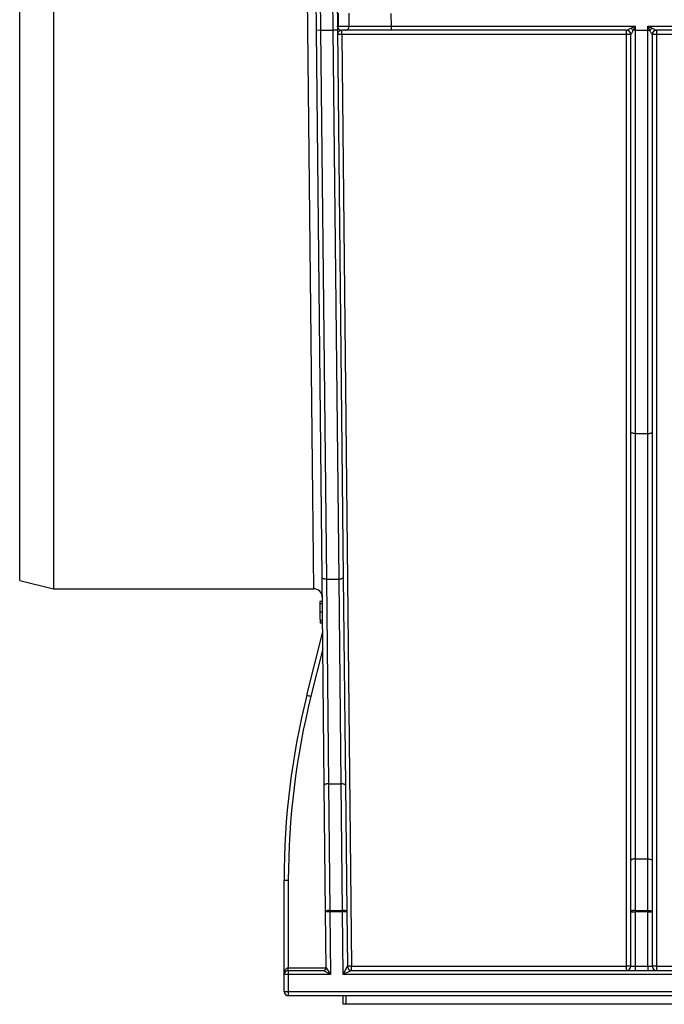
# Model space of a CAD drawing. Units: millimetres. Extents: x -88067 to 419, y -29 to 51168.
# Drawn here: x 43 to 62, y 151 to 180 of the extents above; entities that cross this region are included whole.
import ezdxf

# ---------------------------------------------------------------- set-up
doc = ezdxf.new("R2010")
doc.units = ezdxf.units.MM

msp = doc.modelspace()

# ---------------------------------------------------------------- linework, layer by layer
at = {"color": 7, "linetype": 'Continuous', "lineweight": 25}
for p, q in [((51.691365, 221.565769), (52.124989, 180.159319)), ((52.499975, 180.159319), (52.066352, 221.565769)), ((51.999995, 180.15801), (51.568963, 221.317078)), ((52.19399, 221.31446), (52.624968, 180.160628)), ((44.250975, 190.815769), (44.250975, 177.253269)), ((43.250975, 177.253269), (43.250975, 190.565769)), ((52.638723, 180.660609), (52.642651, 180.285609)), ((52.970524, 180.285609), (52.966597, 180.660609)), ((54.197688, 180.659319), (54.201615, 180.284319)), ((52.124989, 180.159319), (51.999995, 180.15801)), ((52.168887, 164.030662), (51.999995, 180.15801)), ((52.124989, 180.159319), (52.499975, 180.159319)), ((52.124989, 180.159319), (52.29388, 163.974167)), ((52.624968, 180.160628), (52.499975, 180.159319)), ((52.668866, 163.974167), (52.499975, 180.159319)), ((52.623659, 180.285628), (52.642651, 180.285609)), ((52.624968, 180.160628), (52.793859, 164.03328)), ((52.642651, 180.285609), (52.970524, 180.285609)), ((52.84743, 180.159319), (52.751298, 180.159319)), ((52.751298, 180.035628), (52.751298, 180.159319)), ((61.150458, 180.035628), (52.751298, 180.035628)), ((52.751298, 180.035628), (53.038958, 152.567078)), ((54.201615, 180.159319), (52.84743, 180.159319)), ((52.970524, 180.285609), (54.201615, 180.284319)), ((54.201615, 180.284319), (54.201615, 180.159319)), ((54.201615, 180.284319), (61.400458, 180.284319)), ((61.150458, 180.159319), (54.201615, 180.159319)), ((61.150458, 180.035628), (61.150458, 180.159319)), ((61.150458, 152.567078), (61.150458, 180.035628)), ((61.275458, 180.221819), (61.400458, 180.284319)), ((61.275458, 168.318102), (61.275458, 180.034319)), ((61.400458, 180.284319), (61.337958, 180.159319)), ((61.400458, 180.159319), (61.337958, 180.159319)), ((61.400458, 180.284319), (61.400458, 180.159319)), ((61.400458, 180.159319), (61.775458, 180.159319)), ((61.400458, 180.159319), (61.400458, 168.271256)), ((61.775458, 180.284319), (61.900458, 180.221819)), ((61.775458, 180.284319), (71.356966, 180.284319)), ((61.837958, 180.159319), (61.775458, 180.284319)), ((61.775458, 180.159319), (61.775458, 180.284319)), ((61.775458, 180.159319), (61.837958, 180.159319)), ((61.775458, 168.271256), (61.775458, 180.159319)), ((61.900458, 180.034319), (61.900458, 168.318102)), ((71.106967, 180.159319), (62.025458, 180.159319)), ((62.025458, 180.159319), (62.025458, 180.035628)), ((71.106966, 180.035628), (62.025458, 180.035628)), ((62.025458, 180.035628), (62.025458, 152.567078)), ((43.250975, 163.940769), (43.250975, 177.253269)), ((44.250975, 177.253269), (44.250975, 163.690769)), ((61.275458, 155.684729), (61.275458, 168.318102)), ((61.400458, 168.271256), (61.775458, 168.271256)), ((61.400458, 168.271256), (61.400458, 155.727481)), ((61.775458, 155.727481), (61.775458, 168.271256)), ((61.900458, 168.318102), (61.900458, 155.684729)), ((52.233124, 157.896707), (52.168887, 164.030662)), ((52.793859, 164.03328), (52.858096, 157.899325)), ((43.250975, 163.940769), (44.250975, 163.690769)), ((52.29388, 163.974167), (52.668866, 163.974167)), ((52.29388, 163.974167), (52.358117, 157.940769)), ((52.733103, 157.940769), (52.668866, 163.974167)), ((44.250975, 163.690769), (51.925051, 163.690769)), ((52.176373, 163.315769), (52.101373, 163.315769)), ((52.101824, 163.272755), (52.102448, 163.213131)), ((52.177046, 163.251541), (52.102046, 163.251541)), ((52.104541, 163.013324), (52.104882, 162.98071)), ((52.179691, 162.999012), (52.104691, 162.999012)), ((52.107015, 162.777046), (52.107919, 162.690769)), ((52.182338, 162.746233), (52.107338, 162.746233)), ((52.183003, 162.682756), (52.108003, 162.682756)), ((51.719908, 160.556178), (52.185759, 162.419579)), ((52.190952, 161.923656), (51.841176, 160.524552)), ((52.358117, 157.940769), (52.397171, 154.211481)), ((52.358117, 157.940769), (52.733103, 157.940769)), ((52.772158, 154.211481), (52.733103, 157.940769)), ((52.272178, 154.167419), (52.233124, 157.896707)), ((52.858096, 157.899325), (52.897151, 154.170037)), ((61.275458, 154.168728), (61.275458, 155.684729)), ((61.400458, 155.727481), (61.400458, 154.211481)), ((61.400458, 155.727481), (61.775458, 155.727481)), ((61.775458, 154.211481), (61.775458, 155.727481)), ((61.900458, 155.684729), (61.900458, 154.168728)), ((51.048115, 152.315769), (51.048115, 155.099126)), ((51.173115, 155.097817), (51.173115, 152.516554)), ((52.397171, 154.168728), (52.272178, 154.167419)), ((52.289467, 152.516554), (52.272178, 154.167419)), ((52.397171, 154.211481), (52.772158, 154.211481)), ((52.397171, 154.211481), (52.397171, 154.168728)), ((52.397171, 154.168728), (52.416576, 152.315769)), ((52.772158, 154.168728), (52.397171, 154.168728)), ((52.772158, 154.211481), (52.772158, 154.168728)), ((52.897151, 154.170037), (52.772158, 154.168728)), ((52.791563, 152.315769), (52.772158, 154.168728)), ((52.897151, 154.170037), (52.913965, 152.56446)), ((61.275458, 154.168728), (61.400458, 154.168728)), ((61.275458, 152.565769), (61.275458, 154.168728)), ((61.400458, 154.211481), (61.775458, 154.211481)), ((61.400458, 154.211481), (61.400458, 154.168728)), ((61.775458, 154.168728), (61.400458, 154.168728)), ((61.400458, 154.168728), (61.400458, 152.565769)), ((61.775458, 154.211481), (61.775458, 154.168728)), ((61.775458, 152.565769), (61.775458, 154.168728)), ((61.775458, 154.168728), (61.900458, 154.168728)), ((61.900458, 154.168728), (61.900458, 152.565769)), ((51.173115, 152.516554), (52.289467, 152.516554)), ((51.173115, 152.440769), (51.173115, 152.516554)), ((51.173115, 152.440769), (51.173115, 152.315769)), ((51.173115, 152.440769), (52.214471, 152.440769)), ((52.416576, 152.315769), (52.214471, 152.440769)), ((52.289467, 152.516554), (52.416576, 152.315769)), ((52.791563, 152.315769), (52.913965, 152.56446)), ((53.038958, 152.440769), (52.791563, 152.315769)), ((53.038958, 152.567078), (61.150458, 152.567078)), ((53.038958, 152.440769), (53.038958, 152.567078)), ((53.038958, 152.440769), (81.063475, 152.440769)), ((61.150458, 152.440769), (61.150458, 152.567078)), ((61.275458, 152.565769), (61.400458, 152.565769)), ((61.400458, 152.565769), (61.400458, 152.440769)), ((61.400458, 152.565769), (61.775458, 152.565769)), ((61.775458, 152.565769), (61.775458, 152.440769)), ((61.775458, 152.565769), (61.900458, 152.565769)), ((62.025458, 152.567078), (71.106966, 152.567078)), ((62.025458, 152.567078), (62.025458, 152.440769)), ((51.173115, 152.315769), (51.048115, 152.315769)), ((51.048115, 151.815769), (51.048115, 152.315769)), ((51.173115, 152.315769), (51.173115, 151.815769)), ((52.416576, 152.315769), (51.173115, 152.315769)), ((81.313475, 152.315769), (52.791563, 152.315769)), ((51.048115, 151.815769), (51.173115, 151.815769)), ((51.173115, 151.815769), (160.328835, 151.815769)), ((51.173115, 151.815769), (51.173115, 151.690769)), ((160.328835, 151.690769), (51.173115, 151.690769)), ((52.79026, 151.440769), (52.79026, 151.690769)), ((52.86526, 151.690769), (52.86526, 151.440769)), ((52.86526, 151.440769), (52.79026, 151.440769)), ((158.63669, 151.440769), (52.86526, 151.440769))]:
    msp.add_line(p, q, dxfattribs=at)
at = {"color": 1, "linetype": 'Continuous', "lineweight": 25}
msp.add_line((51.925051, 163.690769), (51.635752, 190.815769), dxfattribs=at)
at = {"color": 7, "linetype": 'Continuous', "lineweight": 25, "flags": 128}
for points in [[(61.400458, 168.271256), (61.376071, 168.272156), (61.352622, 168.274822), (61.331011, 168.279151), (61.312069, 168.284977), (61.296524, 168.292075), (61.284973, 168.300174), (61.27786, 168.308962), (61.275458, 168.318102)], [(61.775458, 168.271256), (61.799844, 168.272156), (61.823293, 168.274822), (61.844904, 168.279151), (61.863846, 168.284977), (61.879391, 168.292075), (61.890943, 168.300174), (61.898056, 168.308962), (61.900458, 168.318102)], [(52.29388, 163.974167), (52.269569, 163.975071), (52.246186, 163.978148), (52.224626, 163.98328), (52.20571, 163.990273), (52.190161, 163.998858), (52.178575, 164.008707), (52.171392, 164.019445), (52.168887, 164.030662)], [(52.793859, 164.03328), (52.791561, 164.021944), (52.784519, 164.010997), (52.773005, 164.00086), (52.757465, 163.991926), (52.738498, 163.98454), (52.716839, 163.978989), (52.693326, 163.975486), (52.668866, 163.974167)], [(52.358117, 157.940769), (52.333677, 157.939718), (52.31018, 157.937057), (52.288535, 157.932888), (52.269575, 157.927374), (52.254033, 157.920726), (52.24251, 157.913202), (52.235449, 157.905091), (52.233124, 157.896707)], [(52.858096, 157.899325), (52.855618, 157.907621), (52.848454, 157.91555), (52.836876, 157.922808), (52.821329, 157.929117), (52.802407, 157.934237), (52.780833, 157.937971), (52.757433, 157.940176), (52.733103, 157.940769)], [(61.400458, 155.727481), (61.376071, 155.72666), (61.352622, 155.724227), (61.331011, 155.720276), (61.312069, 155.714959), (61.296524, 155.708481), (61.284973, 155.701089), (61.27786, 155.693069), (61.275458, 155.684729)], [(61.775458, 155.727481), (61.799844, 155.72666), (61.823293, 155.724227), (61.844904, 155.720276), (61.863846, 155.714959), (61.879391, 155.708481), (61.890943, 155.701089), (61.898056, 155.693069), (61.900458, 155.684729)], [(52.397171, 154.211481), (52.372731, 154.210429), (52.349235, 154.207768), (52.327589, 154.2036), (52.308629, 154.198086), (52.293088, 154.191438), (52.281564, 154.183913), (52.274503, 154.175803), (52.272178, 154.167419)], [(52.897151, 154.170037), (52.894673, 154.178333), (52.887508, 154.186261), (52.875931, 154.193519), (52.860383, 154.199829), (52.841461, 154.204948), (52.819887, 154.208682), (52.796488, 154.210888), (52.772158, 154.211481)], [(61.400458, 154.211481), (61.376071, 154.210659), (61.352622, 154.208226), (61.331011, 154.204275), (61.312069, 154.198959), (61.296524, 154.19248), (61.284973, 154.185089), (61.27786, 154.177069), (61.275458, 154.168728)], [(61.775458, 154.211481), (61.799844, 154.210659), (61.823293, 154.208226), (61.844904, 154.204275), (61.863846, 154.198959), (61.879391, 154.19248), (61.890943, 154.185089), (61.898056, 154.177069), (61.900458, 154.168728)], [(51.048115, 152.315769), (51.050014, 152.350635), (51.055653, 152.384442), (51.064861, 152.416162), (51.077359, 152.444831), (51.092766, 152.469579), (51.110615, 152.489654), (51.130362, 152.504445), (51.151409, 152.513504), (51.173115, 152.516554)]]:
    msp.add_lwpolyline(points, dxfattribs=at)
at = {"color": 7, "linetype": 'Continuous', "lineweight": 25}
for centre, radius, start, end in [((52.73058, 180.194926), 0.105965, 154.9469611, 180.5183908), ((52.751298, 180.034319), 0.125, 90, 180.6), ((52.751314, 177.049671), 2.985958, 90.000308, 92.3994289), ((52.515943, 180.284304), 0.126714, 339.4374055, 0.5899737), ((52.84646, 180.2834), 0.124084, 270.4479935, 1.0199668), ((61.150458, 180.034319), 0.125, 0.0002102, 89.999986), ((61.181704, 177.050437), 2.985355, 88.2003617, 90.599704), ((61.082572, 179.966434), 0.320041, 37.0627195, 52.9372805), ((62.093343, 179.966434), 0.320041, 127.0627195, 142.9372805), ((62.025458, 180.034319), 0.125, 90.000014, 179.9997898), ((61.994211, 177.050437), 2.985355, 89.400296, 91.7996383), ((51.925051, 163.440769), 0.25, 0.6, 91.699167), ((73.548115, 155.099126), 22.5, 165.9637565, 180), ((52.559559, 163.527462), 3.087643, 254.2203112, 256.546041), ((73.548115, 155.097817), 22.375, 165.9637565, 180), ((51.141868, 158.083009), 2.985355, 268.2003617, 270.599704), ((51.173115, 152.315769), 0.125, 90, 180), ((52.214471, 152.515769), 0.075, 270, 0.6), ((53.038974, 149.58112), 2.985958, 90.000308, 92.3994289), ((53.038958, 152.565769), 0.125, 180.6, 270), ((61.181704, 149.581886), 2.985355, 88.2003617, 90.599704), ((61.150458, 152.565769), 0.125, 270, 0), ((61.994211, 149.581886), 2.985355, 89.400296, 91.7996383), ((62.025458, 152.565769), 0.125, 180, 270), ((51.173115, 151.815769), 0.125, 180, 270)]:
    msp.add_arc(centre, radius, start, end, dxfattribs=at)
msp.add_ellipse((52.74868, 180.284319), major_axis=(-0.057686, 0.111653), ratio=0.9742635, start_param=1.468636707, end_param=2.675264761, dxfattribs=at)
msp.add_open_spline([(52.634584, 180.239798), (52.627516, 180.25467), (52.623821, 180.270168), (52.623659, 180.285628)], degree=3, dxfattribs=at)
for points, knots in [([(61.150458, 180.159319), (61.150489, 180.159319), (61.156851, 180.162487), (61.174894, 180.171497), (61.185992, 180.177047), (61.221956, 180.195044), (61.248265, 180.208223), (61.275458, 180.221819)], [0, 0, 0, 0, 0.25, 0.25, 0.5, 0.5, 1, 1, 1, 1]), ([(61.337958, 180.159319), (61.324333, 180.132163), (61.311178, 180.105874), (61.293216, 180.069945), (61.287671, 180.058844), (61.27868, 180.040824), (61.275474, 180.034383), (61.275458, 180.03432)], [0, 0, 0, 0, 0.5, 0.5, 0.75, 0.75, 1, 1, 1, 1]), ([(61.900458, 180.03432), (61.900442, 180.034383), (61.897266, 180.040763), (61.888264, 180.058805), (61.882724, 180.069896), (61.864755, 180.105839), (61.851591, 180.132146), (61.837958, 180.159319)], [0, 0, 0, 0, 0.25, 0.25, 0.5, 0.5, 1, 1, 1, 1]), ([(61.900458, 180.221819), (61.927634, 180.208231), (61.953925, 180.195061), (61.989875, 180.177072), (62.000982, 180.171517), (62.019003, 180.162517), (62.025426, 180.159319), (62.025458, 180.159319)], [0, 0, 0, 0, 0.5, 0.5, 0.75, 0.75, 1, 1, 1, 1]), ([(52.101373, 163.315769), (52.101377, 163.315441), (52.101384, 163.314749), (52.101436, 163.30978), (52.101475, 163.30604), (52.101587, 163.295373), (52.101662, 163.288243), (52.101835, 163.271698), (52.101938, 163.261874), (52.102046, 163.251541)], [0, 0, 0, 0, 0.25, 0.25, 0.5, 0.5, 0.75, 0.75, 1, 1, 1, 1]), ([(52.102046, 163.251541), (52.102139, 163.242687), (52.102234, 163.23357), (52.102434, 163.214526), (52.102538, 163.204539), (52.102857, 163.174119), (52.103082, 163.152589), (52.103763, 163.087549), (52.104228, 163.043222), (52.104691, 162.999012)], [0, 0, 0, 0, 0.125, 0.125, 0.25, 0.25, 0.5, 0.5, 1, 1, 1, 1]), ([(52.104691, 162.999012), (52.105153, 162.954838), (52.105617, 162.910567), (52.106298, 162.845537), (52.106521, 162.824253), (52.106949, 162.783398), (52.107154, 162.763836), (52.107338, 162.746233)], [0, 0, 0, 0, 0.5, 0.5, 0.75, 0.75, 1, 1, 1, 1]), ([(52.107338, 162.746233), (52.107445, 162.73596), (52.107548, 162.726163), (52.107719, 162.70982), (52.107792, 162.702908), (52.107902, 162.692332), (52.107941, 162.688663), (52.107992, 162.683806), (52.107999, 162.683087), (52.108003, 162.682756)], [0, 0, 0, 0, 0.25, 0.25, 0.5, 0.5, 0.75, 0.75, 1, 1, 1, 1])]:
    msp.add_open_spline(points, degree=3, knots=knots, dxfattribs=at)

doc.saveas('drawing.dxf')
